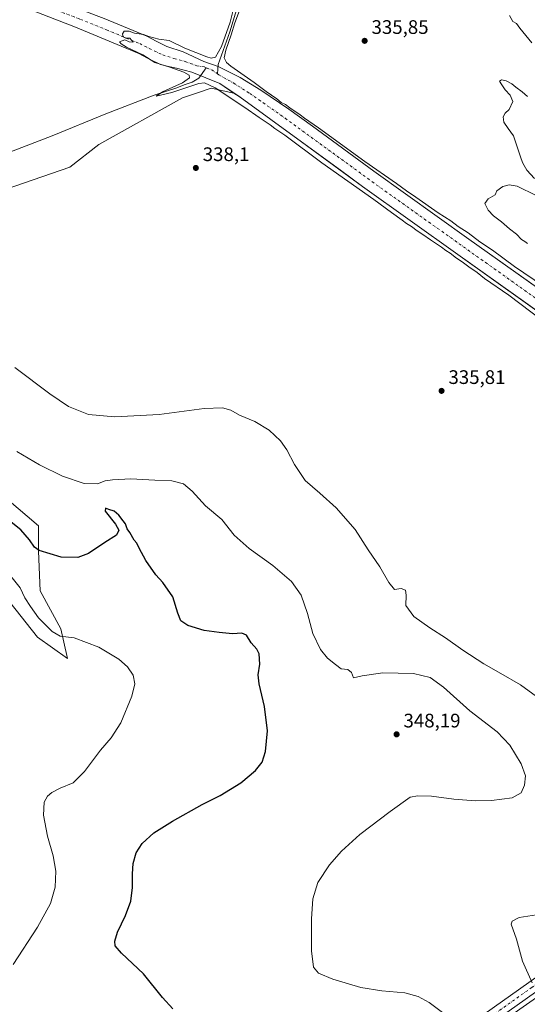
# Model space of a CAD drawing. Units: metres. Extents: x 590664 to 594123, y 4708203 to 4710562.
# Drawn here: x 591895 to 592155, y 4709510 to 4710013 of the extents above; entities that cross this region are included whole.
import ezdxf

# ---------------------------------------------------------------- set-up
doc = ezdxf.new("R2010")
doc.units = ezdxf.units.M
doc.header["$MEASUREMENT"] = 0
doc.linetypes.add('DGN Style 4', pattern=[2.6384748266838614, 1.318413404963828, -0.6592067024819142, 0.001648016756204785, -0.6592067024819142])
for name, color, linetype, lineweight in [('Corriente artificial Cxs', 4, 'Continuous', 13), ('Corriente artificial eje', 142, 'DGN Style 4', 0), ('Corriente natural lineal', 142, 'Continuous', 13), ('Cultivos herbáceos CxS', 92, 'Continuous', 0), ('Curva de nivel maestra', 30, 'Continuous', 30), ('Curva de nivel normal', 30, 'Continuous', 0), ('Matorral CxS', 135, 'Continuous', 0), ('Núcleo urbano CxS', 7, 'Continuous', 0), ('Pista no pavimentada Cxs', 111, 'Continuous', 0), ('Pista no pavimentada eje', 91, 'DGN Style 4', 0), ('Punto de cota en terreno', 7, 'Continuous', 0), ('Rótulo de punto de cota en terreno', 7, 'Continuous', 0), ('Suelo desnudo CxS', 253, 'Continuous', 0)]:
    doc.layers.add(name, color=color, linetype=linetype, lineweight=lineweight)
doc.styles.add('Style-Arial', font='txt')

# ---------------------------------------------------------------- blocks, each defined once
blk = doc.blocks.new('5PATER')
at = {"layer": 'Núcleo urbano CxS', "linetype": 'Continuous', "lineweight": 0}
h = blk.add_hatch(color=51, dxfattribs=at)
edge = h.paths.add_edge_path()
edge.add_ellipse((0, 0), major_axis=(-0.1095731443231308, -0.1110710700762829), ratio=0.9994222409660322, start_angle=0, end_angle=360)

msp = doc.modelspace()

# ---------------------------------------------------------------- linework, layer by layer
at = {"layer": 'Corriente artificial Cxs', "color": 4, "linetype": 'Continuous', "lineweight": 13}
for points in [[(591742.8328, 4710091.6516, 337.4848999999958), (591744.0153999999, 4710090.735900001, 337.2694000000047), (591750.7701000003, 4710086.450099999, 336.8613000000041), (591785.0500999996, 4710072.8301, 336.9416000000056), (591807.8101000004, 4710064.130100001, 336.9481999999989), (591840.5500999996, 4710051.770099999, 336.9792000000016), (591871.5401, 4710039.6601, 336.684500000003), (591908.8501000004, 4710025.2501, 336.6869000000006), (591938.7001, 4710013.780099999, 336.5258999999933), (591960.4600999998, 4710004.7301, 336.1301999999997), (591965.2901, 4710002.220100001, 335.7688999999955), (591970.6901000004, 4709999.5001, 335.0442999999942), (591979.0401, 4709996.7401, 334.9165999999968), (591989.6401000004, 4709991.920100001, 334.7707999999984), (591996.8501000004, 4709989.2301, 334.642200000002), (592008.1501000002, 4709983.640100001, 334.9928999999975), (592018.7600999996, 4709977.2501, 335.4064999999973), (592033.0800999999, 4709967.520099999, 335.5678000000044), (592045.2401000002, 4709958.720100001, 335.5173999999971), (592076.4901000002, 4709935.7301, 335.2516000000033), (592125.1801000005, 4709901.0701, 335.144100000005), (592178.9501, 4709862.840100001, 334.2669000000024), (592180.1048999997, 4709861.9266, 334.1460999999982)], [(592174.3192999996, 4709854.0208, 334.4832000000025), (592173.5301000001, 4709854.710100001, 334.5338000000047), (592119.5500999996, 4709893.1501, 335.074099999998), (592070.7901, 4709927.860099999, 334.7930000000051), (592039.5100999996, 4709950.860099999, 334.8871000000072), (592008.1601, 4709973.5701, 335.2082999999984), (591997.8400999998, 4709980.5601, 334.8439000000071), (591983.4501, 4709986.3301, 334.617499999993), (591979.5500999996, 4709987.4801, 334.5687999999937), (591975.6501000002, 4709988.4901, 334.8117999999959), (591971.6001000004, 4709989.340100001, 335.0362000000023), (591967.4001000002, 4709990.270099999, 335.0923000000039), (591962.1801000005, 4709992.9001, 335.5592999999935), (591960.8601000002, 4709993.5701, 335.7108000000007), (591956.3501000004, 4709995.9101, 335.8246000000072), (591923.9001000002, 4710009.4001, 335.8649000000005), (591896.6300999997, 4710020.040100001, 336.2575999999972), (591871.0301000001, 4710029.640100001, 336.4146000000038), (591843.0100999996, 4710041.3101, 336.3442000000068), (591812.9600999998, 4710053.4101, 336.3206000000064), (591784.2701000003, 4710064.770099999, 336.2900999999983), (591752.5800999999, 4710077.1501, 336.2090000000026), (591738.6201, 4710081.4901, 336.8108000000066), (591736.2345000004, 4710083.273600001, 336.9649999999965)], [(592173.5301000001, 4709854.710100001, 334.5338000000047), (592119.5500999996, 4709893.1501, 335.074099999998), (592070.7901, 4709927.860099999, 334.7930000000051), (592039.5100999996, 4709950.860099999, 334.8871000000072), (592008.1601, 4709973.5701, 335.2082999999984), (591997.8400999998, 4709980.5601, 334.8439000000071), (591983.4501, 4709986.3301, 334.617499999993), (591979.5500999996, 4709987.4801, 334.5687999999937), (591975.6501000002, 4709988.4901, 334.8117999999959), (591971.6001000004, 4709989.340100001, 335.0362000000023), (591967.4001000002, 4709990.270099999, 335.0923000000039), (591962.1801000005, 4709992.9001, 335.5592999999935), (591960.8601000002, 4709993.5701, 335.7108000000007), (591956.3501000004, 4709995.9101, 335.8246000000072), (591923.9001000002, 4710009.4001, 335.8649000000005), (591896.6300999997, 4710020.040100001, 336.2575999999972)], [(591938.7001, 4710013.780099999, 336.5258999999933), (591960.4600999998, 4710004.7301, 336.1301999999997), (591965.2901, 4710002.220100001, 335.7688999999955), (591970.6901000004, 4709999.5001, 335.0442999999942), (591979.0401, 4709996.7401, 334.9165999999968), (591989.6401000004, 4709991.920100001, 334.7707999999984), (591996.8501000004, 4709989.2301, 334.642200000002), (592008.1501000002, 4709983.640100001, 334.9928999999975), (592018.7600999996, 4709977.2501, 335.4064999999973), (592033.0800999999, 4709967.520099999, 335.5678000000044), (592045.2401000002, 4709958.720100001, 335.5173999999971), (592076.4901000002, 4709935.7301, 335.2516000000033), (592125.1801000005, 4709901.0701, 335.144100000005), (592178.9501, 4709862.840100001, 334.2669000000024)], [(591889.9753999999, 4709339.828500001, 371.7752000000037), (591895.4441000001, 4709342.080399999, 371.8203000000067), (591903.6008000001, 4709345.5821, 371.5577999999951), (591911.6935000002, 4709349.229, 371.0687000000034), (591917.0487000003, 4709351.738800001, 370.7260999999999), (591919.7010000005, 4709353.0109, 370.4817999999942), (591927.6628999999, 4709356.946900001, 369.4428999999946), (591935.5532999998, 4709361.024499999, 367.9517000000051), (591938.1502, 4709362.405900001, 367.3340999999928), (591943.3465999998, 4709365.2301, 366.1343000000052), (591951.0817, 4709369.5845, 364.3497999999963), (591958.7287999997, 4709374.0711, 362.4419999999955), (591968.8128000004, 4709380.273499999, 360.2213999999949), (591976.2662000004, 4709385.074899999, 358.8686000000016), (591983.6333, 4709390.009299999, 357.6147999999957), (592039.4971000003, 4709429.092900001, 353.2648999999947), (592408.6465999996, 4709687.645, 332.5074000000022), (592417.9358000001, 4709694.1512, 332.4489999999932), (592869.6435000002, 4710010.527000001, 336.1064000000042)], [(591889.9753999999, 4709339.828500001, 371.7752000000037), (591895.4441000001, 4709342.080399999, 371.8203000000067), (591903.6008000001, 4709345.5821, 371.5577999999951), (591911.6935000002, 4709349.229, 371.0687000000034), (591917.0487000003, 4709351.738800001, 370.7260999999999), (591919.7010000005, 4709353.0109, 370.4817999999942), (591927.6628999999, 4709356.946900001, 369.4428999999946), (591935.5532999998, 4709361.024499999, 367.9517000000051), (591938.1502, 4709362.405900001, 367.3340999999928), (591943.3465999998, 4709365.2301, 366.1343000000052), (591951.0817, 4709369.5845, 364.3497999999963), (591958.7287999997, 4709374.0711, 362.4419999999955), (591968.8128000004, 4709380.273499999, 360.2213999999949), (591976.2662000004, 4709385.074899999, 358.8686000000016), (591983.6333, 4709390.009299999, 357.6147999999957), (592039.4971000003, 4709429.092900001, 353.2648999999947), (592408.6464999998, 4709687.645, 332.5074000000022)]]:
    msp.add_polyline3d(points, dxfattribs=at)
at = {"layer": 'Corriente artificial eje', "color": 142, "linetype": 'DGN Style 4', "lineweight": 0, "extrusion": (0.108234096347965, 0.1720142607831651, 0.9791304685663503), "elevation": 874586.3719053094, "flags": 128}
msp.add_lwpolyline([(2007307.493884215, -4211919.048537737), (2007304.096686954, -4211919.594217671), (2007300.910900065, -4211919.450539997)], dxfattribs=at)
at = {"layer": 'Corriente artificial eje', "color": 142, "linetype": 'DGN Style 4', "lineweight": 0}
for points in [[(591739.5274, 4710087.454700001, 336.5491000000038), (591742.5729, 4710085.121300001, 336.4231), (591745.6323999995, 4710083.802400001, 336.2203000000009), (591757.5051999995, 4710079.4904, 336.3329999999987), (591837.0980000002, 4710048.403100001, 336.2125999999989), (591873.9488000004, 4710033.6316, 336.0236000000005), (591926.5207000002, 4710013.390799999, 335.6649000000034), (591939.8196, 4710008.043500001, 335.6895999999979), (591956.7878000002, 4710000.966499999, 335.443299999999), (591968.5559, 4709995.2268, 334.6514000000025), (591974.3141000001, 4709993.401000001, 334.3788000000059), (591980.0955999997, 4709991.849099999, 334.3611999999994), (591985.9357000003, 4709989.6845, 334.429999999993), (591990.1292000003, 4709989.0087, 334.5387999999948), (591990.8698000005, 4709988.6907, 334.5337)], [(591996.6512000002, 4709985.517999999, 334.4520000000048), (591997.3108000001, 4709985.0612, 334.4437999999937), (592004.7187999999, 4709980.863299999, 334.5176000000066), (592013.0985000003, 4709975.520199999, 334.7072000000044), (592031.2311000006, 4709962.832599999, 334.6487000000052), (592075.5477, 4709930.4465, 334.4916999999987), (592177.2599, 4709858.0408, 333.6872000000003)]]:
    msp.add_polyline3d(points, dxfattribs=at)
at = {"layer": 'Corriente natural lineal', "color": 142, "linetype": 'Continuous', "lineweight": 13}
for points in [[(592027.3768999996, 4710078.724199999, 335.6647999999986), (592018.8800999997, 4710055.7301, 336.1312999999937), (592008.5000999998, 4710025.780099999, 335.5718000000052), (592002.8701, 4710006.940099999, 335.6576999999961), (591997.8601000002, 4709992.6801, 335.1168999999936), (591996.9101, 4709990.350099999, 334.7804000000033), (591996.6512000002, 4709985.517999999, 334.4520000000048)], [(591552.3542999999, 4709805.8552, 339.2832000000053), (591558.3400999998, 4709813.090100001, 338.7443999999959), (591565.2401000002, 4709817.7301, 338.0725999999996), (591578.4101, 4709824.8301, 338.1364000000031), (591593.2901, 4709831.940099999, 337.8635000000068), (591605.8701, 4709837.380100001, 338.1272999999928), (591627.3300999999, 4709845.3101, 338.5105999999942), (591707.7801000001, 4709875.700099999, 337.6619999999967), (591739.9600999998, 4709887.640100001, 337.2121000000043), (591803.2001, 4709912.2401, 337.0902999999962), (591825.2600999996, 4709919.880100001, 337.0231000000058), (591859.9600999998, 4709934.6801, 336.8215000000055), (591887.7500999998, 4709944.550100001, 336.3337999999931), (591911.9600999998, 4709953.780099999, 336.0602999999974), (591939.5100999996, 4709965.0601, 335.8934000000008), (591964.2401000002, 4709974.670100001, 335.7712999999931), (591975.8701, 4709978.460100001, 335.9312000000064), (591979.5900999998, 4709980.0001, 335.6916999999958), (591983.5500999996, 4709981.2401, 335.3206000000064), (591987.1101000002, 4709983.290100001, 334.6910999999964), (591990.8698000005, 4709988.6907, 334.5337)]]:
    msp.add_polyline3d(points, dxfattribs=at)
at = {"layer": 'Cultivos herbáceos CxS', "color": 92, "linetype": 'Continuous', "lineweight": 0}
for points in [[(592004.9749999996, 4709975.727399999, 335.0219999999972), (591993.3537, 4709978.133500001, 335.9180999999954), (591986.8882999998, 4709976.0189, 336.0390000000043), (591978.6750999996, 4709973.3325, 336), (591935.8265000005, 4709949.428300001, 336.4349999999977), (591920.9937000005, 4709937.8895, 336.4348999999929), (591888.0339000003, 4709926.349500001, 336.6350999999996), (591864.9609000003, 4709926.3499, 336.9444999999978), (591837.7679000003, 4709926.350299999, 337.0630999999994), (591813.8717, 4709923.051700001, 337.3050999999978), (591680.2154999999, 4709880.153100001, 337.4014000000025), (591607.8657000001, 4709844.744899999, 338.2905000000028), (591557.5839000001, 4709816.218499999, 339.0022000000026)], [(591888.0339000003, 4709926.349500001, 336.6350999999996), (591920.9937000005, 4709937.8895, 336.4348999999929), (591935.8265000005, 4709949.428300001, 336.4349999999977), (591978.6750999996, 4709973.3325, 336), (591986.8882999998, 4709976.0189, 336.0390000000043), (591993.3537, 4709978.133500001, 335.9180999999954), (592004.9749999996, 4709975.727399999, 335.0219999999972), (592008.1601, 4709973.5701, 335.2082999999984), (592039.5100999996, 4709950.860099999, 334.8871000000072), (592059.4116000002, 4709936.226600001, 335.0592999999935), (592070.7901, 4709927.860099999, 334.7930000000051), (592119.5500999996, 4709893.1501, 335.074099999998), (592161.8761999998, 4709863.009, 335.0951999999961)], [(592004.9749999996, 4709975.727399999, 335.0219999999972), (592008.1601, 4709973.5701, 335.2082999999984), (592039.5100999996, 4709950.860099999, 334.8871000000072), (592059.4116000002, 4709936.226600001, 335.0592999999935), (592070.7901, 4709927.860099999, 334.7930000000051), (592119.5500999996, 4709893.1501, 335.074099999998), (592161.8761999998, 4709863.009, 335.0951999999961)], [(591881.9241000004, 4709726.075300001, 359.1441999999952), (591904.4757000003, 4709697.6085, 357.8653999999952), (591919.9561000001, 4709686.5515, 356.7929000000004), (591916.4253000002, 4709701.731699999, 354.2868000000017), (591905.8770000003, 4709721.206300001, 352.4848000000056), (591905.0658999998, 4709741.491699999, 350.0899000000064), (591905.0661000004, 4709754.474500001, 348.3876000000019), (591888.8378999997, 4709768.269300001, 348.2042999999976)], [(591881.9241000004, 4709726.075300001, 359.1441999999952), (591904.4757000003, 4709697.6085, 357.8653999999952), (591919.9561000001, 4709686.5515, 356.7929000000004), (591916.4253000002, 4709701.731699999, 354.2868000000017), (591905.8770000003, 4709721.206300001, 352.4848000000056), (591905.0658999998, 4709741.491699999, 350.0899000000064), (591905.0661000004, 4709754.474500001, 348.3876000000019), (591888.8378999997, 4709768.269300001, 348.2042999999976)]]:
    msp.add_polyline3d(points, dxfattribs=at)
at = {"layer": 'Curva de nivel maestra', "color": 30, "linetype": 'Continuous', "lineweight": 30, "elevation": 350, "flags": 128}
msp.add_lwpolyline([(591973.6799999997, 4709507.530099999), (591968.4000000004, 4709513.270099999), (591958.7100000001, 4709525.360099999), (591947.5199999996, 4709536.040100001), (591944.3399999999, 4709539.710100001), (591944.0800000001, 4709542.040100001), (591945.4500000002, 4709546.710100001), (591949.5300000003, 4709555.200099999), (591952.2199999997, 4709562.640100001), (591953.1299999999, 4709569.630100001), (591953.0499999998, 4709576.540100001), (591953.4699999997, 4709581.770099999), (591954.9500000002, 4709587.3301), (591958.1299999999, 4709592.030099999), (591964.1100000005, 4709597.5101), (591973.5199999996, 4709603.540100001), (591988.7699999996, 4709611.9001), (591997.8700000001, 4709616.5601), (592008.5999999996, 4709623.090100001), (592016.0800000001, 4709629.300100001), (592019.3600000005, 4709633.700099999), (592021.1399999997, 4709639.020099999), (592022.1500000004, 4709649.690099999), (592020.6200000001, 4709662.020099999), (592017.9199999999, 4709673.690099999), (592017.4400000004, 4709678.360099999), (592018.2100000001, 4709683.690099999), (592017.9299999997, 4709688.950099999), (592016.6399999997, 4709691.4801), (592013.7400000002, 4709694.640100001), (592011.3499999996, 4709698.640100001), (592009, 4709699.630100001), (592004.2400000002, 4709699.1601), (591997.5099999999, 4709699.920100001), (591989.8099999996, 4709700.950099999), (591981.3600000005, 4709703.4901), (591977.9000000004, 4709705.850099999), (591976.3499999996, 4709709.8101), (591973.6799999997, 4709718.1601), (591968.5800000001, 4709725.5601), (591965, 4709729.470100001), (591959.9900000002, 4709736.8101), (591956.5599999996, 4709743.040100001), (591955.4199999999, 4709745.5601), (591954.04, 4709747.1801), (591951.8399999999, 4709750.9801), (591950.4600000001, 4709752.9301), (591949.5899999999, 4709755.4001), (591948.2699999996, 4709757.0701), (591946.1900000004, 4709759.9901), (591943.8099999996, 4709761.950099999), (591940.9600000001, 4709762.7601), (591939.3799999999, 4709763.520099999), (591939.1200000001, 4709761.920100001), (591944.5, 4709755.3101), (591946.1500000004, 4709752.2301), (591944.9000000004, 4709749.630100001), (591938.9299999997, 4709745.920100001), (591930.6299999999, 4709740.3201), (591925.25, 4709738.3301), (591916.6299999999, 4709738.450099999), (591905.3499999996, 4709741.8101), (591903.0300000003, 4709743.5801), (591900.4000000004, 4709747.290100001), (591895.9800000004, 4709752.350099999), (591887.6900000004, 4709759.100099999)], dxfattribs=at)
at = {"layer": 'Curva de nivel normal', "color": 30, "linetype": 'Continuous', "lineweight": 0, "flags": 128}
for points, elevation in [([(592162.4500000002, 4709859.610099999), (592145.5099999999, 4709872.3201), (592133.0800000001, 4709880.9001), (592129.4100000003, 4709883.890100001), (592125.04, 4709886.860099999), (592121.6399999997, 4709889.460100001), (592118.7300000004, 4709891.300100001), (592115.6399999997, 4709893.780099999), (592113.29, 4709895.1801), (592111.0999999996, 4709896.9101), (592105.4600000001, 4709900.610099999), (592101.6100000005, 4709903.4801), (592098.7599999999, 4709905.2501), (592095.75, 4709907.5601), (592093.2199999997, 4709909.020099999), (592091, 4709910.8101), (592085.5, 4709914.640100001), (592076.5099999999, 4709921.3201), (592049.9400000004, 4709940.0801), (592031.0300000003, 4709954.1501), (592025.8399999999, 4709957.630100001), (592023.5999999996, 4709959.390100001), (592017.9199999999, 4709963.200099999), (592010.6399999997, 4709968.4001), (591995.4500000002, 4709978.440099999), (591989.8600000005, 4709980.950099999), (591987.0099999999, 4709980.530099999), (591973.1699999999, 4709975.9801), (591965.2800000003, 4709974.110099999), (591968.5300000003, 4709976.290100001), (591978.7199999997, 4709980.9801), (591982.29, 4709983.4901), (591982.0599999996, 4709984.8201), (591979.3700000001, 4709986.4001), (591972.2000000002, 4709988.9301), (591964.5300000003, 4709991.3201), (591958.3399999999, 4709995.190099999), (591950.1200000001, 4709999.100099999), (591947.3399999999, 4710000.800100001), (591946.4900000002, 4710001.860099999), (591949.1500000004, 4710002.940099999), (591951.4800000004, 4710001.8201), (591953.4100000003, 4710001.7601), (591951.6900000004, 4710003.800100001), (591949.7400000002, 4710003.850099999), (591948.3899999997, 4710004.5001), (591947.9600000001, 4710005.9301), (591948.8399999999, 4710007.360099999), (591951.3799999999, 4710007.420100001), (591954.2100000001, 4710006.3201), (591958.7000000002, 4710005.5701), (591961.4400000004, 4710004.5601), (591966.5599999996, 4710003.280099999), (591971.9400000004, 4710002.5001), (591979.9400000004, 4709998.670100001), (591991.2000000002, 4709994.2601), (591993.4000000004, 4709993.620100001), (591995.5800000001, 4709994.0101), (591998.6699999999, 4709999.5801), (592003.0700000003, 4710011.9801), (592005.1299999999, 4710020.140100001)], 335), ([(592007.7999999998, 4710017.920100001), (592005.4600000001, 4710011.5801), (592003.6200000001, 4710005.4001), (592000.8399999999, 4709997.590100001), (592000.0199999996, 4709993.640100001), (592001.1799999997, 4709991.340100001), (592003.3700000001, 4709989.440099999), (592015.4000000004, 4709981.190099999), (592021.4699999997, 4709976.590100001), (592026.9000000004, 4709972.690099999), (592029.1100000005, 4709970.9001), (592031.3700000001, 4709969.8301), (592033.6600000003, 4709968.120100001), (592038.8200000003, 4709964.620100001), (592041.0300000003, 4709962.8301), (592048.1600000003, 4709957.950099999), (592071.9299999997, 4709940.7401), (592088.0700000003, 4709929.550100001), (592093.2300000004, 4709925.700099999), (592098.0599999996, 4709922.540100001), (592109.4000000004, 4709914.540100001), (592115.8700000001, 4709910.350099999), (592119.6299999999, 4709907.440099999), (592124.7100000001, 4709904.190099999), (592130.7699999996, 4709899.590100001), (592137.1699999999, 4709895.3201), (592148.5, 4709886.9901), (592163.25, 4709877.0701)], 335), ([(592157.2699999996, 4710001.3201), (592151.1699999999, 4710008.890100001), (592149.5199999996, 4710011.3201), (592147.54, 4710012.350099999), (592145.9500000002, 4710015.3201)], 335), ([(592158.7599999999, 4709932.0801), (592154.8399999999, 4709936.340100001), (592152.75, 4709939.950099999), (592151.9199999999, 4709942.090100001), (592147.9500000002, 4709953.870100001), (592145.29, 4709957.530099999), (592143.0499999998, 4709960.790100001), (592142.7400000002, 4709963.520099999), (592143.6799999997, 4709965.4901), (592145.6699999999, 4709967.350099999), (592147.6500000004, 4709971.3201), (592146.2699999996, 4709974.5801), (592143.6299999999, 4709977.4301), (592142.0599999996, 4709979.870100001), (592140.7599999999, 4709981.710100001), (592141.79, 4709982.440099999), (592144.2599999999, 4709982.040100001), (592147.1399999997, 4709980.450099999), (592149.0999999996, 4709978.700099999), (592152.3399999999, 4709976.420100001), (592155.1600000003, 4709973.9001)], 335), ([(592155.0700000003, 4709898.880100001), (592153.7400000002, 4709899.890100001), (592152.0700000003, 4709900.880100001), (592149.4100000003, 4709903.5601), (592145.8399999999, 4709906.3201), (592141.8300000001, 4709909.870100001), (592137.7999999998, 4709912.9301), (592134.9400000004, 4709915.880100001), (592133.3700000001, 4709919.3301), (592134.9600000001, 4709921.6601), (592138.5, 4709923.6601), (592139.3600000005, 4709925.6601), (592142.4699999997, 4709928.020099999), (592145.7199999997, 4709928.8101), (592149.7999999998, 4709928.140100001), (592159.6100000005, 4709923.390100001)], 335), ([(592169.0300000003, 4709660.300100001), (592151.5099999999, 4709673.140100001), (592141.4800000004, 4709678.950099999), (592132.7199999997, 4709683.960100001), (592122.0700000003, 4709690.870100001), (592113.2000000002, 4709697.270099999), (592105.2100000001, 4709702.2301), (592097.0199999996, 4709708.130100001), (592092.9600000001, 4709713.780099999), (592093.1399999997, 4709719.0101), (592092.7199999997, 4709721.540100001), (592090.4699999997, 4709722.380100001), (592087.1600000003, 4709721.9901), (592084.1399999997, 4709725.550100001), (592079.6799999997, 4709733.5001), (592073.7000000002, 4709742.110099999), (592067.0700000003, 4709752.5601), (592057.2000000002, 4709763.690099999), (592048.9600000001, 4709771.120100001), (592041.4299999997, 4709777.590100001), (592035.9500000002, 4709785.770099999), (592032.0899999999, 4709793.2401), (592028.7300000004, 4709797.9001), (592023.0800000001, 4709803.340100001), (592015.5999999996, 4709807.780099999), (592007.8899999997, 4709811.0601), (592003.4400000004, 4709813.5701), (591999.1200000001, 4709814.720100001), (591989.7000000002, 4709814.370100001), (591966.8200000003, 4709811.290100001), (591944.0300000003, 4709810.1601), (591930.5899999999, 4709811.390100001), (591920.3200000003, 4709815.4301), (591910.8600000005, 4709821.9301), (591892.9000000004, 4709835.4801)], 340), ([(591893.9299999997, 4709792.5001), (591905.5, 4709785.5601), (591917.3600000005, 4709779.780099999), (591928.3799999999, 4709776.1801), (591935.1799999997, 4709775.960100001), (591939.2100000001, 4709777.390100001), (591942.8700000001, 4709778.040100001), (591952.2000000002, 4709778.4001), (591964.54, 4709777.860099999), (591973.2400000002, 4709777.460100001), (591979.1200000001, 4709775.9101), (591983.6100000005, 4709772.170100001), (591990.4100000003, 4709764.6601), (591998.8300000001, 4709757.7401), (592005.0899999999, 4709749.640100001), (592012.75, 4709742.8201), (592024.8499999996, 4709734.2401), (592034.4800000004, 4709726.040100001), (592039.4500000002, 4709719.0601), (592042.6500000004, 4709709.620100001), (592045.4000000004, 4709699.460100001), (592049.29, 4709691.2401), (592052.8899999997, 4709686.840100001), (592056.8899999997, 4709683.5801), (592059.8200000003, 4709681.3101), (592063.1900000004, 4709680.940099999), (592065.1900000004, 4709679.4101), (592066.2100000001, 4709676.7401), (592070.5999999996, 4709677.7601), (592081.1200000001, 4709679.2501), (592096.8499999996, 4709678.9301), (592105.2999999998, 4709676.950099999), (592112.2400000002, 4709671.9001), (592125.54, 4709659.860099999), (592139.5499999998, 4709649.0601), (592146.0599999996, 4709642.340100001), (592151.9500000002, 4709632.840100001), (592154.0899999999, 4709626.640100001), (592153.6600000003, 4709621.850099999), (592151.8399999999, 4709617.970100001), (592147.3399999999, 4709615.450099999), (592136.7800000003, 4709613.970100001), (592128.5099999999, 4709613.840100001), (592117.5099999999, 4709614.7401), (592106.0199999996, 4709616.3201), (592099.0999999996, 4709616.450099999), (592095.04, 4709615.700099999), (592084.9100000003, 4709608.460100001), (592069.4000000004, 4709596.590100001), (592059.9800000004, 4709588.120100001), (592053.9299999997, 4709581.0601), (592047.9000000004, 4709572.030099999), (592045.3899999997, 4709563.700099999), (592044.6100000005, 4709553.540100001), (592044.6699999999, 4709537.100099999), (592045.6799999997, 4709528.860099999), (592048.1900000004, 4709525.7601), (592055.5099999999, 4709522.6601), (592069.8099999996, 4709518.390100001), (592080.54, 4709516.6601), (592092.3099999996, 4709515.690099999), (592099.2199999997, 4709513.890100001), (592104.7800000003, 4709510.6801), (592114.3300000001, 4709503.530099999)], 345), ([(591892.1299999999, 4709530.2401), (591904.5, 4709549.2301), (591911.2300000004, 4709561.370100001), (591913.6200000001, 4709569.800100001), (591913.8700000001, 4709577.960100001), (591912.4699999997, 4709585.6601), (591909.5800000001, 4709595.860099999), (591907.6600000003, 4709606.470100001), (591908, 4709613.100099999), (591909.5899999999, 4709616.220100001), (591911.8700000001, 4709618.100099999), (591916.2100000001, 4709620.290100001), (591922.7100000001, 4709622.9801), (591928.5599999996, 4709628.8201), (591936.8300000001, 4709639.690099999), (591942.2800000003, 4709645.9901), (591947.1399999997, 4709653.690099999), (591952.7999999998, 4709667.360099999), (591954.3600000005, 4709673.7401), (591953.4299999997, 4709678.0701), (591950.5800000001, 4709682.4001), (591946.1600000003, 4709686.3101), (591935.9299999997, 4709692.4101), (591923.3200000003, 4709697.140100001), (591916.2100000001, 4709698.0001), (591912, 4709700.4801), (591905.0199999996, 4709707.5001), (591901.0199999996, 4709713.130100001), (591898.0899999999, 4709717.610099999), (591895.5999999996, 4709722.710100001), (591888.8399999999, 4709731.2601)], 355), ([(592157.4199999999, 4709520.890100001), (592152.6100000005, 4709531.970100001), (592149.4600000001, 4709543.220100001), (592146.7800000003, 4709550.8301), (592147.2000000002, 4709552.270099999), (592150.8200000003, 4709554.1501), (592164.0800000001, 4709556.2601)], 340)]:
    msp.add_lwpolyline(points, dxfattribs=dict(at, elevation=elevation))
at = {"layer": 'Matorral CxS', "color": 135, "linetype": 'Continuous', "lineweight": 0}
for points in [[(592170.3455999997, 4709868.957900001, 334.6434000000008), (592125.1801000005, 4709901.0701, 335.144100000005), (592076.4901000002, 4709935.7301, 335.2516000000033), (592045.2401000002, 4709958.720100001, 335.5173999999971), (592033.0800999999, 4709967.520099999, 335.5678000000044), (592018.7600999996, 4709977.2501, 335.4064999999973), (592008.1501000002, 4709983.640100001, 334.9928999999975), (591996.8501000004, 4709989.2301, 334.642200000002), (591989.6401000004, 4709991.920100001, 334.7707999999984), (591979.0401, 4709996.7401, 334.9165999999968), (591970.6901000004, 4709999.5001, 335.0442999999942), (591965.2901, 4710002.220100001, 335.7688999999955), (591960.4600999998, 4710004.7301, 336.1301999999997), (591938.7001, 4710013.780099999, 336.5258999999933)], [(591938.7001, 4710013.780099999, 336.5258999999933), (591960.4600999998, 4710004.7301, 336.1301999999997), (591965.2901, 4710002.220100001, 335.7688999999955), (591970.6901000004, 4709999.5001, 335.0442999999942), (591979.0401, 4709996.7401, 334.9165999999968), (591989.6401000004, 4709991.920100001, 334.7707999999984), (591996.8501000004, 4709989.2301, 334.642200000002), (592008.1501000002, 4709983.640100001, 334.9928999999975), (592018.7600999996, 4709977.2501, 335.4064999999973), (592033.0800999999, 4709967.520099999, 335.5678000000044), (592045.2401000002, 4709958.720100001, 335.5173999999971), (592076.4901000002, 4709935.7301, 335.2516000000033), (592125.1801000005, 4709901.0701, 335.144100000005), (592170.3455999997, 4709868.957900001, 334.6434000000008)], [(591888.8378999997, 4709768.269300001, 348.2042999999976), (591905.0661000004, 4709754.474500001, 348.3876000000019), (591905.0658999998, 4709741.491699999, 350.0899000000064), (591905.8770000003, 4709721.206300001, 352.4848000000056), (591916.4253000002, 4709701.731699999, 354.2868000000017), (591919.9561000001, 4709686.5515, 356.7929000000004), (591904.4757000003, 4709697.6085, 357.8653999999952), (591881.9241000004, 4709726.075300001, 359.1441999999952)], [(591881.9241000004, 4709726.075300001, 359.1441999999952), (591904.4757000003, 4709697.6085, 357.8653999999952), (591919.9561000001, 4709686.5515, 356.7929000000004), (591916.4253000002, 4709701.731699999, 354.2868000000017), (591905.8770000003, 4709721.206300001, 352.4848000000056), (591905.0658999998, 4709741.491699999, 350.0899000000064), (591905.0661000004, 4709754.474500001, 348.3876000000019), (591888.8378999997, 4709768.269300001, 348.2042999999976)]]:
    msp.add_polyline3d(points, dxfattribs=at)
at = {"layer": 'Pista no pavimentada Cxs', "color": 111, "linetype": 'Continuous', "lineweight": 0}
for points in [[(591889.2643999998, 4709345.3106, 371.3065999999963), (591898.8354000002, 4709351.3477, 371.2114000000001), (591898.9358999999, 4709351.408399999, 371.2093000000023), (591899.0609999998, 4709351.476700001, 371.207899999994), (591908.5723000001, 4709356.380999999, 370.6839000000036), (591927.8835000005, 4709366.1852, 368.1999000000069), (591928.0894999999, 4709366.280200001, 368.1649000000034), (591944.5850000001, 4709373.141100001, 364.8237999999984), (591961.5458000004, 4709384.692, 360.8181999999942), (591992.0016999999, 4709405.787799999, 356.1423000000068), (592030.5136000002, 4709431.2653, 353.8898999999947), (592034.2659, 4709434.3029, 353.6959999999963), (592045.9922000002, 4709443.795600001, 353.2014000000054), (592046.1586999996, 4709443.9211, 353.1953000000067), (592051.9868000001, 4709448.0031, 353.0380000000005), (592119.5025000004, 4709495.291400001, 346.0004000000045), (592155.7241000002, 4709520.973200001, 341.0176999999967), (592241.4172, 4709581.864, 340.2839999999997), (592292.6492999997, 4709617.058599999, 339.3350999999966), (592380.3903999999, 4709678.818700001, 334.5917000000045), (592413.8075000001, 4709702.2849, 333.0427999999956), (592508.841, 4709768.214500001, 333.5078999999969), (592549.5179000003, 4709796.569499999, 337.6157999999996), (592639.4956999999, 4709859.8212, 334.5510999999969)], [(592051.9868000001, 4709448.0031, 353.0380000000005), (592119.5025000004, 4709495.291400001, 346.0004000000045), (592155.7241000002, 4709520.973200001, 341.0176999999967), (592241.4172, 4709581.864, 340.2839999999997), (592292.6492999997, 4709617.058599999, 339.3350999999966), (592380.3903999999, 4709678.818700001, 334.5917000000045), (592413.8075000001, 4709702.2849, 333.0427999999956), (592508.841, 4709768.214500001, 333.5078999999969), (592549.5179000003, 4709796.569499999, 337.6157999999996), (592639.4956999999, 4709859.8212, 334.5510999999969)], [(592642.9426999995, 4709854.9102, 334.6921000000002), (592552.9587000003, 4709791.654100001, 337.7174999999988), (592512.2665999997, 4709763.2885, 333.6171999999933), (592417.2416000003, 4709697.364900001, 332.5678999999946), (592383.8411999998, 4709673.910300001, 334.3767999999982), (592296.0747999996, 4709612.1325, 338.9388000000035), (592244.8537, 4709576.945599999, 339.7973999999958), (592159.1969, 4709516.080399999, 340.8291000000027), (592122.9587000003, 4709490.386800001, 345.7145000000019), (592049.6863000002, 4709439.066500001, 352.8821999999927), (592044.8761999998, 4709435.172599999, 353.116399999999), (592040.8521999996, 4709431.915100001, 353.2451000000001), (592034.1766999997, 4709426.5111, 353.335699999996), (592033.9442999996, 4709426.340700001, 353.3475000000035), (591995.3652999997, 4709400.819300001, 355.9331999999995), (591964.9428000003, 4709379.746200001, 360.7785000000004), (591947.7089000001, 4709368.009299999, 364.9956999999995), (591947.5202000003, 4709367.890799999, 365.0472000000009), (591947.1722999997, 4709367.718900001, 365.1247000000003), (591930.4984999998, 4709360.7838, 368.7177999999985), (591911.3053000001, 4709351.0396, 371.0769), (591901.9264000002, 4709346.203500001, 371.5921999999992), (591892.3849999999, 4709340.1851, 372.0430000000051)], [(592642.9426999995, 4709854.9102, 334.6921000000002), (592552.9587000003, 4709791.654100001, 337.7174999999988), (592512.2665999997, 4709763.2885, 333.6171999999933), (592417.2416000003, 4709697.364900001, 332.5678999999946), (592383.8411999998, 4709673.910300001, 334.3767999999982), (592296.0747999996, 4709612.1325, 338.9388000000035), (592244.8537, 4709576.945599999, 339.7973999999958), (592159.1969, 4709516.080399999, 340.8291000000027), (592122.9587000003, 4709490.386800001, 345.7145000000019), (592049.6863000002, 4709439.066500001, 352.8821999999927), (592044.8761999998, 4709435.172599999, 353.116399999999)]]:
    msp.add_polyline3d(points, dxfattribs=at)
at = {"layer": 'Pista no pavimentada eje', "color": 91, "linetype": 'DGN Style 4', "lineweight": 0}
msp.add_polyline3d([(592477.8375000004, 4709743.0546, 333.1502999999939), (592415.5245000003, 4709699.824899999, 332.724000000002), (592382.1157999998, 4709676.364499999, 334.5184000000008), (592294.3620999996, 4709614.5955, 339.1564999999973), (592243.1354, 4709579.404899999, 339.9894000000059), (592157.4605, 4709518.526799999, 340.9236999999994), (592121.2306000004, 4709492.8391, 345.8228999999992), (592047.8798000002, 4709441.4639, 353.1101999999955)], dxfattribs=at)
at = {"layer": 'Suelo desnudo CxS', "color": 253, "linetype": 'Continuous', "lineweight": 0}
for points in [[(591839.7029999997, 4710042.641799999, 336.321100000001), (591843.0100999996, 4710041.3101, 336.3442000000068), (591871.0301000001, 4710029.640100001, 336.4146000000038), (591896.6300999997, 4710020.040100001, 336.2575999999972), (591923.9001000002, 4710009.4001, 335.8649000000005), (591956.3501000004, 4709995.9101, 335.8246000000072), (591960.8601000002, 4709993.5701, 335.7108000000007), (591962.1801000005, 4709992.9001, 335.5592999999935), (591967.4001000002, 4709990.270099999, 335.0923000000039), (591971.6001000004, 4709989.340100001, 335.0362000000023), (591975.6501000002, 4709988.4901, 334.8117999999959), (591979.5500999996, 4709987.4801, 334.5687999999937), (591983.4501, 4709986.3301, 334.617499999993), (591997.8400999998, 4709980.5601, 334.8439000000071), (592004.9749999996, 4709975.727399999, 335.0219999999972)], [(591839.7029999997, 4710042.641799999, 336.321100000001), (591843.0100999996, 4710041.3101, 336.3442000000068), (591871.0301000001, 4710029.640100001, 336.4146000000038), (591896.6300999997, 4710020.040100001, 336.2575999999972), (591923.9001000002, 4710009.4001, 335.8649000000005), (591956.3501000004, 4709995.9101, 335.8246000000072), (591960.8601000002, 4709993.5701, 335.7108000000007), (591962.1801000005, 4709992.9001, 335.5592999999935), (591967.4001000002, 4709990.270099999, 335.0923000000039), (591971.6001000004, 4709989.340100001, 335.0362000000023), (591975.6501000002, 4709988.4901, 334.8117999999959), (591979.5500999996, 4709987.4801, 334.5687999999937), (591983.4501, 4709986.3301, 334.617499999993), (591997.8400999998, 4709980.5601, 334.8439000000071), (592004.9749999996, 4709975.727399999, 335.0219999999972)], [(591896.6300999997, 4710020.040100001, 336.2575999999972), (591923.9001000002, 4710009.4001, 335.8649000000005), (591956.3501000004, 4709995.9101, 335.8246000000072), (591960.8601000002, 4709993.5701, 335.7108000000007), (591962.1801000005, 4709992.9001, 335.5592999999935), (591967.4001000002, 4709990.270099999, 335.0923000000039), (591971.6001000004, 4709989.340100001, 335.0362000000023), (591975.6501000002, 4709988.4901, 334.8117999999959), (591979.5500999996, 4709987.4801, 334.5687999999937), (591983.4501, 4709986.3301, 334.617499999993), (591997.8400999998, 4709980.5601, 334.8439000000071), (592004.9749999996, 4709975.727399999, 335.0219999999972), (591993.3537, 4709978.133500001, 335.9180999999954), (591986.8882999998, 4709976.0189, 336.0390000000043), (591978.6750999996, 4709973.3325, 336), (591935.8265000005, 4709949.428300001, 336.4349999999977), (591920.9937000005, 4709937.8895, 336.4348999999929), (591888.0339000003, 4709926.349500001, 336.6350999999996)], [(592161.8761999998, 4709863.009, 335.0951999999961), (592119.5500999996, 4709893.1501, 335.074099999998), (592070.7901, 4709927.860099999, 334.7930000000051), (592059.4116000002, 4709936.226600001, 335.0592999999935), (592039.5100999996, 4709950.860099999, 334.8871000000072), (592008.1601, 4709973.5701, 335.2082999999984), (592004.9749999996, 4709975.727399999, 335.0219999999972), (591997.8400999998, 4709980.5601, 334.8439000000071), (591983.4501, 4709986.3301, 334.617499999993), (591979.5500999996, 4709987.4801, 334.5687999999937), (591975.6501000002, 4709988.4901, 334.8117999999959), (591971.6001000004, 4709989.340100001, 335.0362000000023), (591967.4001000002, 4709990.270099999, 335.0923000000039), (591962.1801000005, 4709992.9001, 335.5592999999935), (591960.8601000002, 4709993.5701, 335.7108000000007), (591956.3501000004, 4709995.9101, 335.8246000000072), (591923.9001000002, 4710009.4001, 335.8649000000005), (591896.6300999997, 4710020.040100001, 336.2575999999972)], [(591938.7001, 4710013.780099999, 336.5258999999933), (591960.4600999998, 4710004.7301, 336.1301999999997), (591965.2901, 4710002.220100001, 335.7688999999955), (591970.6901000004, 4709999.5001, 335.0442999999942), (591979.0401, 4709996.7401, 334.9165999999968), (591989.6401000004, 4709991.920100001, 334.7707999999984), (591996.8501000004, 4709989.2301, 334.642200000002), (592008.1501000002, 4709983.640100001, 334.9928999999975), (592018.7600999996, 4709977.2501, 335.4064999999973), (592033.0800999999, 4709967.520099999, 335.5678000000044), (592045.2401000002, 4709958.720100001, 335.5173999999971), (592076.4901000002, 4709935.7301, 335.2516000000033), (592125.1801000005, 4709901.0701, 335.144100000005), (592170.3455999997, 4709868.957900001, 334.6434000000008)], [(591938.7001, 4710013.780099999, 336.5258999999933), (591960.4600999998, 4710004.7301, 336.1301999999997), (591965.2901, 4710002.220100001, 335.7688999999955), (591970.6901000004, 4709999.5001, 335.0442999999942), (591979.0401, 4709996.7401, 334.9165999999968), (591989.6401000004, 4709991.920100001, 334.7707999999984), (591996.8501000004, 4709989.2301, 334.642200000002), (592008.1501000002, 4709983.640100001, 334.9928999999975), (592018.7600999996, 4709977.2501, 335.4064999999973), (592033.0800999999, 4709967.520099999, 335.5678000000044), (592045.2401000002, 4709958.720100001, 335.5173999999971), (592076.4901000002, 4709935.7301, 335.2516000000033), (592125.1801000005, 4709901.0701, 335.144100000005), (592170.3455999997, 4709868.957900001, 334.6434000000008)], [(592004.9749999996, 4709975.727399999, 335.0219999999972), (591993.3537, 4709978.133500001, 335.9180999999954), (591986.8882999998, 4709976.0189, 336.0390000000043), (591978.6750999996, 4709973.3325, 336), (591935.8265000005, 4709949.428300001, 336.4349999999977), (591920.9937000005, 4709937.8895, 336.4348999999929), (591888.0339000003, 4709926.349500001, 336.6350999999996), (591864.9609000003, 4709926.3499, 336.9444999999978), (591837.7679000003, 4709926.350299999, 337.0630999999994), (591813.8717, 4709923.051700001, 337.3050999999978), (591680.2154999999, 4709880.153100001, 337.4014000000025), (591607.8657000001, 4709844.744899999, 338.2905000000028), (591557.5839000001, 4709816.218499999, 339.0022000000026)], [(592004.9749999996, 4709975.727399999, 335.0219999999972), (592008.1601, 4709973.5701, 335.2082999999984), (592039.5100999996, 4709950.860099999, 334.8871000000072), (592059.4116000002, 4709936.226600001, 335.0592999999935), (592070.7901, 4709927.860099999, 334.7930000000051), (592119.5500999996, 4709893.1501, 335.074099999998), (592161.8761999998, 4709863.009, 335.0951999999961)]]:
    msp.add_polyline3d(points, dxfattribs=at)

# ---------------------------------------------------------------- block references
at = {"layer": 'Punto de cota en terreno', "color": 7, "linetype": 'Continuous', "lineweight": 0, "xscale": 10, "yscale": 10, "zscale": 10}
for p in [(592071.8399999999, 4710002.42, 335.8500000000058), (591985.5199999996, 4709937.42, 338.1000000000058), (592111.1699999999, 4709823.460000001, 335.8099999999977), (592088.1799999997, 4709647.859999999, 348.1900000000023)]:
    msp.add_blockref('5PATER', p, dxfattribs=at)

# ---------------------------------------------------------------- texts
at = {"layer": 'Rótulo de punto de cota en terreno', "color": 7, "linetype": 'Continuous', "lineweight": 0, "style": 'Style-Arial'}
for s, p in [('335,85', (592075.3678000001, 4710005.947799999)), ('338,1', (591989.0477999998, 4709940.947799999)), ('335,81', (592114.6978000002, 4709826.9878)), ('348,19', (592091.7078, 4709651.387800001))]:
    msp.add_text(s, height=7.000000000000002, dxfattribs=at).set_placement(p)

doc.saveas('drawing.dxf')
